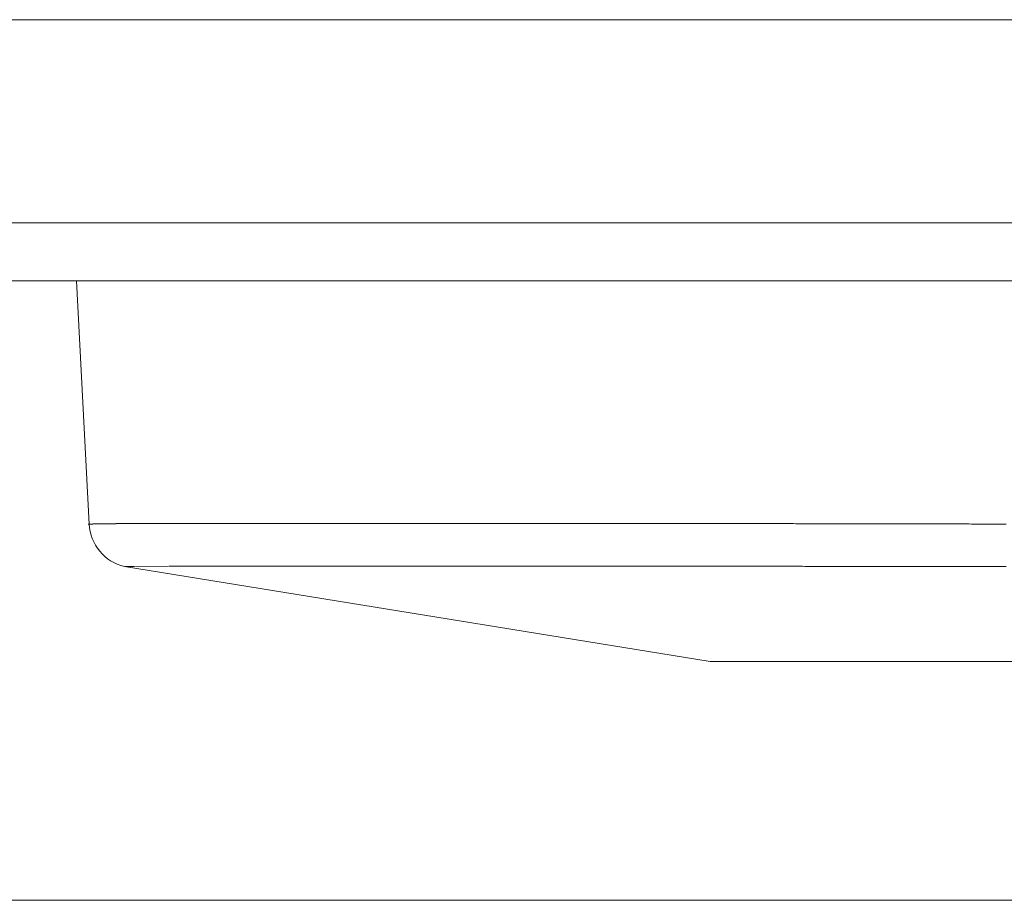
# Model space of a CAD drawing. Units: inches. Extents: x -164 to -4, y 4 to 124.
# Drawn here: x -119 to -119, y 42 to 43 of the extents above; entities that cross this region are included whole.
import ezdxf

# ---------------------------------------------------------------- set-up
doc = ezdxf.new("R2010")
doc.units = ezdxf.units.IN
doc.header["$MEASUREMENT"] = 0
doc.layers.add('00_COMPONENTS', color=7, linetype='Continuous', lineweight=0)

msp = doc.modelspace()

# ---------------------------------------------------------------- linework, layer by layer
at = {"layer": '00_COMPONENTS', "color": 7, "linetype": 'Continuous', "lineweight": 0, "ltscale": 0.004921210701113143}
for p, q in [((-120.1888491810728, 42.52168041143408), (-113.466185629521, 42.52168041143408)), ((-120.3924325752108, 42.48708706961066), (-113.5497013445203, 42.48708706961066)), ((-114.0425147845014, 42.47724464820843), (-119.1715795472687, 42.47724464820843)), ((-118.7748558077278, 42.47724464820843), (-118.7726848702209, 42.43582069286469)), ((-118.7647936608544, 42.42861918782352), (-118.7591818100261, 42.42864308238413)), ((-118.3094959989435, 42.37177639593875), (-120.6401817226841, 42.37177593019143))]:
    msp.add_line(p, q, dxfattribs=at)
at = {"layer": '00_COMPONENTS', "color": 7, "lineweight": 0, "flags": 128}
for points in [[(-118.7728297260816, 42.43582532610976), (-118.7724360292255, 42.43582532610976), (-118.7720423323694, 42.43582532610976), (-118.7720423323694, 42.43586469579537), (-118.7716486355133, 42.43586469579537), (-118.7712549386572, 42.43586469579537), (-118.7708612418011, 42.43586469579537), (-118.770467544945, 42.43586469579537), (-118.7700738480889, 42.43586469579537), (-118.7696801512329, 42.43586469579537), (-118.7692864543768, 42.43586469579537), (-118.7688927575207, 42.43586469579537), (-118.7684990606646, 42.43586469579537), (-118.7681053638085, 42.43586469579537), (-118.7681053638085, 42.43590406548098), (-118.7677116669524, 42.43590406548098), (-118.7673179700963, 42.43590406548098), (-118.7669242732402, 42.43590406548098), (-118.7665305763841, 42.43590406548098), (-118.766136879528, 42.43590406548098), (-118.765743182672, 42.43590406548098), (-118.7653494858159, 42.43590406548098), (-118.7649557889598, 42.43590406548098), (-118.7645620921037, 42.43590406548098), (-118.7641683952476, 42.43590406548098), (-118.7637746983915, 42.43590406548098), (-118.7633810015354, 42.43590406548098), (-118.7629873046793, 42.43590406548098), (-118.7625936078232, 42.43590406548098), (-118.7621999109672, 42.43590406548098), (-118.7618062141111, 42.43590406548098), (-118.761412517255, 42.43590406548098), (-118.7610188203989, 42.43590406548098), (-118.7606251235428, 42.43590406548098), (-118.7602314266867, 42.43590406548098), (-118.7598377298306, 42.43590406548098), (-118.7594440329745, 42.43590406548098), (-118.7590503361184, 42.43590406548098), (-118.7586566392624, 42.43590406548098), (-118.7582629424063, 42.43590406548098), (-118.7578692455502, 42.43590406548098), (-118.7574755486941, 42.43590406548098), (-118.757081851838, 42.43590406548098), (-118.7566881549819, 42.43590406548098), (-118.7562944581258, 42.43590406548098), (-118.7559007612697, 42.43590406548098), (-118.7555070644136, 42.43590406548098), (-118.7551133675575, 42.43590406548098), (-118.7547196707015, 42.43590406548098), (-118.7543259738454, 42.43590406548098), (-118.7539322769893, 42.43590406548098), (-118.7535385801332, 42.43590406548098), (-118.7531448832771, 42.43590406548098), (-118.752751186421, 42.43590406548098), (-118.7523574895649, 42.43590406548098), (-118.7519637927088, 42.43590406548098), (-118.7515700958528, 42.43590406548098), (-118.7511763989967, 42.43590406548098), (-118.7507827021406, 42.43590406548098), (-118.7503890052845, 42.43590406548098)], [(-118.7503890052845, 42.43590406548098), (-118.7499953084284, 42.43590406548098), (-118.7496016115723, 42.43590406548098), (-118.7492079147162, 42.43590406548098), (-118.7488142178601, 42.43590406548098), (-118.748420521004, 42.43590406548098), (-118.748026824148, 42.43590406548098), (-118.7476331272918, 42.43590406548098), (-118.7472394304358, 42.43590406548098), (-118.7468457335797, 42.43590406548098), (-118.7464520367236, 42.43590406548098), (-118.7460583398675, 42.43590406548098), (-118.7456646430114, 42.43590406548098), (-118.7452709461553, 42.43590406548098), (-118.7448772492992, 42.43590406548098), (-118.7444835524431, 42.43590406548098), (-118.7440898555871, 42.43590406548098), (-118.743696158731, 42.43590406548098), (-118.7433024618749, 42.43590406548098), (-118.7429087650188, 42.43590406548098), (-118.7425150681627, 42.43590406548098), (-118.7421213713066, 42.43590406548098), (-118.7417276744505, 42.43590406548098), (-118.7413339775944, 42.43590406548098), (-118.7409402807384, 42.43590406548098), (-118.7405465838822, 42.43590406548098), (-118.7401528870262, 42.43590406548098), (-118.7397591901701, 42.43590406548098), (-118.739365493314, 42.43590406548098), (-118.7389717964579, 42.43590406548098), (-118.7385780996018, 42.43590406548098), (-118.7381844027457, 42.43590406548098), (-118.7377907058896, 42.43590406548098), (-118.7373970090335, 42.43590406548098), (-118.7370033121774, 42.43590406548098), (-118.7366096153214, 42.43590406548098), (-118.7362159184653, 42.43590406548098), (-118.7358222216092, 42.43590406548098), (-118.7354285247531, 42.43590406548098), (-118.735034827897, 42.43590406548098), (-118.7346411310409, 42.43590406548098), (-118.7342474341848, 42.43590406548098), (-118.7338537373287, 42.43590406548098), (-118.7334600404727, 42.43590406548098), (-118.7330663436166, 42.43590406548098), (-118.7326726467605, 42.43590406548098), (-118.7322789499044, 42.43590406548098), (-118.7318852530483, 42.43590406548098), (-118.7314915561922, 42.43590406548098), (-118.7310978593361, 42.43590406548098), (-118.73070416248, 42.43590406548098), (-118.7303104656239, 42.43590406548098), (-118.7299167687679, 42.43590406548098), (-118.7295230719118, 42.43590406548098), (-118.7291293750557, 42.43590406548098), (-118.7287356781996, 42.43590406548098), (-118.7283419813435, 42.43590406548098), (-118.7279482844874, 42.43590406548098), (-118.7275545876313, 42.43590406548098), (-118.7271608907752, 42.43590406548098), (-118.7267671939191, 42.43590406548098), (-118.7263734970631, 42.43590406548098), (-118.725979800207, 42.43590406548098), (-118.7255861033509, 42.43590406548098), (-118.7251924064948, 42.43590406548098), (-118.7247987096387, 42.43590406548098), (-118.7244050127826, 42.43590406548098), (-118.7240113159265, 42.43590406548098), (-118.7236176190704, 42.43590406548098), (-118.7232239222143, 42.43590406548098), (-118.7228302253583, 42.43590406548098), (-118.7224365285022, 42.43590406548098), (-118.7220428316461, 42.43590406548098), (-118.72164913479, 42.43590406548098), (-118.7212554379339, 42.43590406548098), (-118.7208617410778, 42.43590406548098), (-118.7204680442217, 42.43590406548098), (-118.7200743473656, 42.43590406548098), (-118.7196806505095, 42.43590406548098), (-118.7192869536535, 42.43590406548098), (-118.7188932567974, 42.43590406548098), (-118.7184995599413, 42.43590406548098), (-118.7181058630852, 42.43590406548098), (-118.7177121662291, 42.43590406548098), (-118.717318469373, 42.43590406548098), (-118.7169247725169, 42.43590406548098), (-118.7165310756608, 42.43590406548098), (-118.7161373788047, 42.43590406548098), (-118.7157436819486, 42.43590406548098), (-118.7153499850926, 42.43590406548098), (-118.7149562882365, 42.43590406548098), (-118.7145625913804, 42.43590406548098), (-118.7141688945243, 42.43590406548098), (-118.7137751976682, 42.43590406548098), (-118.7133815008121, 42.43590406548098), (-118.712987803956, 42.43590406548098), (-118.7125941070999, 42.43590406548098), (-118.7122004102439, 42.43590406548098), (-118.7118067133878, 42.43590406548098), (-118.7114130165317, 42.43590406548098), (-118.7110193196756, 42.43590406548098), (-118.7106256228195, 42.43590406548098), (-118.7102319259634, 42.43590406548098), (-118.7098382291073, 42.43590406548098), (-118.7094445322512, 42.43590406548098), (-118.7090508353951, 42.43590406548098), (-118.708657138539, 42.43590406548098), (-118.7082634416829, 42.43590406548098), (-118.7078697448269, 42.43590406548098), (-118.7074760479708, 42.43590406548098), (-118.7070823511147, 42.43590406548098), (-118.7066886542586, 42.43590406548098), (-118.7062949574025, 42.43590406548098), (-118.7059012605464, 42.43590406548098), (-118.7055075636903, 42.43590406548098), (-118.7051138668342, 42.43590406548098), (-118.7047201699782, 42.43590406548098), (-118.7043264731221, 42.43590406548098), (-118.703932776266, 42.43590406548098), (-118.7035390794099, 42.43590406548098), (-118.7031453825538, 42.43590406548098), (-118.7027516856977, 42.43590406548098), (-118.7023579888416, 42.43590406548098), (-118.7019642919855, 42.43590406548098), (-118.7015705951295, 42.43590406548098), (-118.7011768982733, 42.43590406548098), (-118.7007832014173, 42.43590406548098), (-118.7003895045612, 42.43590406548098), (-118.6999958077051, 42.43590406548098), (-118.699602110849, 42.43590406548098), (-118.6992084139929, 42.43590406548098), (-118.6988147171368, 42.43590406548098), (-118.6984210202807, 42.43590406548098), (-118.6980273234246, 42.43590406548098), (-118.6976336265685, 42.43590406548098), (-118.6972399297125, 42.43590406548098), (-118.6968462328564, 42.43590406548098), (-118.6964525360003, 42.43590406548098), (-118.6960588391442, 42.43590406548098), (-118.6956651422881, 42.43590406548098), (-118.695271445432, 42.43590406548098), (-118.6948777485759, 42.43590406548098), (-118.6944840517198, 42.43590406548098), (-118.6940903548638, 42.43590406548098), (-118.6936966580077, 42.43590406548098), (-118.6933029611516, 42.43590406548098), (-118.6929092642955, 42.43590406548098), (-118.6925155674394, 42.43590406548098), (-118.6921218705833, 42.43590406548098), (-118.6917281737272, 42.43590406548098), (-118.6913344768711, 42.43590406548098), (-118.690940780015, 42.43590406548098), (-118.6905470831589, 42.43590406548098), (-118.6901533863029, 42.43590406548098), (-118.6897596894468, 42.43590406548098), (-118.6893659925907, 42.43590406548098), (-118.6889722957346, 42.43590406548098), (-118.6885785988785, 42.43590406548098), (-118.6881849020224, 42.43590406548098), (-118.6877912051663, 42.43590406548098), (-118.6873975083102, 42.43590406548098), (-118.6870038114541, 42.43590406548098), (-118.6866101145981, 42.43590406548098), (-118.686216417742, 42.43590406548098), (-118.6858227208859, 42.43590406548098), (-118.6854290240298, 42.43590406548098), (-118.6850353271737, 42.43590406548098), (-118.6846416303176, 42.43590406548098), (-118.6842479334615, 42.43590406548098), (-118.6838542366054, 42.43590406548098), (-118.6834605397493, 42.43590406548098), (-118.6830668428933, 42.43590406548098), (-118.6826731460372, 42.43590406548098), (-118.6822794491811, 42.43590406548098), (-118.681885752325, 42.43590406548098), (-118.6814920554689, 42.43590406548098), (-118.6810983586128, 42.43590406548098), (-118.6807046617567, 42.43590406548098), (-118.6803109649006, 42.43590406548098), (-118.6799172680445, 42.43590406548098), (-118.6795235711884, 42.43590406548098), (-118.6791298743324, 42.43590406548098), (-118.6787361774763, 42.43590406548098), (-118.6783424806202, 42.43590406548098), (-118.6779487837641, 42.43590406548098), (-118.677555086908, 42.43590406548098), (-118.6771613900519, 42.43590406548098), (-118.6767676931958, 42.43590406548098), (-118.6763739963397, 42.43590406548098), (-118.6759802994837, 42.43590406548098), (-118.6755866026276, 42.43590406548098), (-118.6751929057715, 42.43590406548098), (-118.6747992089154, 42.43590406548098), (-118.6744055120593, 42.43590406548098), (-118.6740118152032, 42.43590406548098), (-118.6736181183471, 42.43590406548098), (-118.673224421491, 42.43590406548098), (-118.6728307246349, 42.43590406548098), (-118.6724370277789, 42.43590406548098), (-118.6720433309228, 42.43590406548098), (-118.6716496340667, 42.43590406548098), (-118.6712559372106, 42.43590406548098), (-118.6708622403545, 42.43590406548098), (-118.6704685434984, 42.43590406548098), (-118.6700748466423, 42.43590406548098), (-118.6696811497862, 42.43590406548098), (-118.6692874529301, 42.43590406548098), (-118.668893756074, 42.43590406548098), (-118.668500059218, 42.43590406548098), (-118.6681063623619, 42.43590406548098), (-118.6677126655058, 42.43590406548098), (-118.6673189686497, 42.43590406548098), (-118.6669252717936, 42.43590406548098), (-118.6665315749375, 42.43590406548098), (-118.6661378780814, 42.43590406548098), (-118.6657441812253, 42.43590406548098), (-118.6653504843693, 42.43590406548098), (-118.6649567875132, 42.43590406548098), (-118.6645630906571, 42.43590406548098), (-118.664169393801, 42.43590406548098), (-118.6637756969449, 42.43590406548098), (-118.6633820000888, 42.43590406548098), (-118.6629883032327, 42.43590406548098), (-118.6625946063766, 42.43590406548098), (-118.6622009095205, 42.43590406548098), (-118.6618072126644, 42.43590406548098), (-118.6614135158084, 42.43590406548098), (-118.6610198189523, 42.43590406548098), (-118.6606261220962, 42.43590406548098), (-118.6602324252401, 42.43590406548098), (-118.659838728384, 42.43590406548098), (-118.6594450315279, 42.43590406548098), (-118.6590513346718, 42.43590406548098), (-118.6586576378157, 42.43590406548098), (-118.6582639409596, 42.43590406548098), (-118.6578702441036, 42.43590406548098), (-118.6574765472475, 42.43590406548098), (-118.6570828503914, 42.43590406548098), (-118.6566891535353, 42.43590406548098), (-118.6562954566792, 42.43590406548098), (-118.6559017598231, 42.43590406548098), (-118.655508062967, 42.43590406548098), (-118.6551143661109, 42.43590406548098), (-118.6547206692548, 42.43590406548098), (-118.6543269723987, 42.43590406548098), (-118.6539332755427, 42.43590406548098), (-118.6535395786866, 42.43590406548098), (-118.6531458818305, 42.43590406548098), (-118.6527521849744, 42.43590406548098), (-118.6523584881183, 42.43586469579537), (-118.6519647912622, 42.43586469579537), (-118.6515710944061, 42.43586469579537), (-118.65117739755, 42.43586469579537), (-118.650783700694, 42.43586469579537), (-118.6503900038379, 42.43586469579537), (-118.6499963069818, 42.43586469579537), (-118.6496026101257, 42.43586469579537), (-118.6492089132696, 42.43586469579537), (-118.6488152164135, 42.43586469579537), (-118.6484215195574, 42.43586469579537), (-118.6480278227013, 42.43586469579537), (-118.6476341258452, 42.43586469579537), (-118.6472404289892, 42.43586469579537), (-118.6468467321331, 42.43586469579537), (-118.646453035277, 42.43586469579537), (-118.6460593384209, 42.43586469579537), (-118.6456656415648, 42.43586469579537), (-118.6452719447087, 42.43586469579537), (-118.6448782478526, 42.43586469579537), (-118.6444845509965, 42.43586469579537), (-118.6440908541404, 42.43586469579537), (-118.6436971572844, 42.43586469579537), (-118.6433034604283, 42.43586469579537), (-118.6429097635722, 42.43586469579537), (-118.6425160667161, 42.43586469579537), (-118.64212236986, 42.43586469579537), (-118.6417286730039, 42.43586469579537), (-118.6413349761478, 42.43586469579537), (-118.6409412792917, 42.43586469579537), (-118.6405475824356, 42.43586469579537), (-118.6401538855795, 42.43586469579537), (-118.6397601887235, 42.43586469579537), (-118.6393664918674, 42.43586469579537), (-118.6389727950113, 42.43586469579537), (-118.6385790981552, 42.43586469579537), (-118.6381854012991, 42.43586469579537), (-118.637791704443, 42.43586469579537), (-118.6373980075869, 42.43586469579537), (-118.6370043107308, 42.43586469579537), (-118.6366106138748, 42.43586469579537), (-118.6362169170187, 42.43586469579537), (-118.6358232201626, 42.43586469579537), (-118.6354295233065, 42.43586469579537), (-118.6350358264504, 42.43586469579537), (-118.6346421295943, 42.43586469579537), (-118.6342484327382, 42.43586469579537), (-118.6338547358821, 42.43586469579537), (-118.633461039026, 42.43586469579537), (-118.6330673421699, 42.43586469579537), (-118.6326736453139, 42.43586469579537), (-118.6322799484578, 42.43586469579537), (-118.6318862516017, 42.43586469579537), (-118.6314925547456, 42.43586469579537), (-118.6310988578895, 42.43586469579537), (-118.6307051610334, 42.43586469579537), (-118.6303114641773, 42.43586469579537), (-118.6299177673212, 42.43586469579537), (-118.6295240704651, 42.43586469579537), (-118.6291303736091, 42.43586469579537), (-118.628736676753, 42.43586469579537), (-118.6283429798969, 42.43586469579537), (-118.6279492830408, 42.43586469579537), (-118.6275555861847, 42.43586469579537), (-118.6271618893286, 42.43586469579537), (-118.6267681924725, 42.43586469579537), (-118.6263744956164, 42.43586469579537), (-118.6259807987604, 42.43586469579537), (-118.6255871019042, 42.43586469579537), (-118.6251934050482, 42.43586469579537), (-118.6247997081921, 42.43586469579537), (-118.624406011336, 42.43586469579537), (-118.6240123144799, 42.43586469579537), (-118.6236186176238, 42.43586469579537), (-118.6232249207677, 42.43586469579537), (-118.6228312239116, 42.43586469579537), (-118.6224375270555, 42.43582532610976), (-118.6220438301995, 42.43582532610976), (-118.6216501333434, 42.43582532610976), (-118.6212564364873, 42.43582532610976), (-118.6208627396312, 42.43582532610976), (-118.6204690427751, 42.43582532610976), (-118.620075345919, 42.43582532610976), (-118.6196816490629, 42.43582532610976), (-118.6192879522068, 42.43582532610976), (-118.6188942553507, 42.43582532610976), (-118.6185005584947, 42.43582532610976), (-118.6181068616386, 42.43582532610976), (-118.6177131647825, 42.43582532610976), (-118.6173194679264, 42.43582532610976), (-118.6169257710703, 42.43582532610976), (-118.6165320742142, 42.43582532610976)], [(-118.7665305763841, 42.42858130395772), (-118.766136879528, 42.42858130395772), (-118.766136879528, 42.42862067364333), (-118.765743182672, 42.42862067364333), (-118.7653494858159, 42.42862067364333), (-118.7649557889598, 42.42862067364333)], [(-118.7590503361184, 42.42866004332895), (-118.7586566392624, 42.42866004332895), (-118.7582629424063, 42.42866004332895), (-118.7578692455502, 42.42866004332895), (-118.7574755486941, 42.42866004332895), (-118.757081851838, 42.42866004332895), (-118.7566881549819, 42.42866004332895), (-118.7562944581258, 42.42866004332895), (-118.7559007612697, 42.42866004332895), (-118.7555070644136, 42.42866004332895), (-118.7551133675575, 42.42866004332895), (-118.7547196707015, 42.42866004332895), (-118.7543259738454, 42.42866004332895), (-118.7539322769893, 42.42866004332895), (-118.7535385801332, 42.42866004332895), (-118.7531448832771, 42.42866004332895), (-118.752751186421, 42.42866004332895), (-118.7523574895649, 42.42866004332895), (-118.7519637927088, 42.42866004332895), (-118.7515700958528, 42.42866004332895), (-118.7511763989967, 42.42866004332895), (-118.7507827021406, 42.42866004332895), (-118.7503890052845, 42.42866004332895), (-118.7499953084284, 42.42866004332895), (-118.7496016115723, 42.42866004332895), (-118.7492079147162, 42.42866004332895), (-118.7488142178601, 42.42866004332895), (-118.748420521004, 42.42866004332895), (-118.748026824148, 42.42866004332895), (-118.7476331272918, 42.42866004332895), (-118.7472394304358, 42.42866004332895), (-118.7468457335797, 42.42866004332895), (-118.7464520367236, 42.42866004332895), (-118.7460583398675, 42.42866004332895), (-118.7456646430114, 42.42866004332895), (-118.7452709461553, 42.42866004332895), (-118.7448772492992, 42.42866004332895), (-118.7444835524431, 42.42866004332895), (-118.7440898555871, 42.42866004332895), (-118.743696158731, 42.42866004332895), (-118.7433024618749, 42.42866004332895), (-118.7429087650188, 42.42866004332895), (-118.7425150681627, 42.42866004332895), (-118.7421213713066, 42.42866004332895), (-118.7417276744505, 42.42866004332895), (-118.7413339775944, 42.42866004332895), (-118.7409402807384, 42.42866004332895), (-118.7405465838822, 42.42866004332895), (-118.7401528870262, 42.42866004332895), (-118.7397591901701, 42.42866004332895), (-118.739365493314, 42.42866004332895), (-118.7389717964579, 42.42866004332895), (-118.7385780996018, 42.42866004332895), (-118.7381844027457, 42.42866004332895), (-118.7377907058896, 42.42866004332895), (-118.7373970090335, 42.42866004332895), (-118.7370033121774, 42.42866004332895), (-118.7366096153214, 42.42866004332895), (-118.7362159184653, 42.42866004332895), (-118.7358222216092, 42.42866004332895), (-118.7354285247531, 42.42866004332895), (-118.735034827897, 42.42866004332895), (-118.7346411310409, 42.42866004332895), (-118.7342474341848, 42.42866004332895), (-118.7338537373287, 42.42866004332895), (-118.7334600404727, 42.42866004332895), (-118.7330663436166, 42.42866004332895), (-118.7326726467605, 42.42866004332895), (-118.7322789499044, 42.42866004332895), (-118.7318852530483, 42.42866004332895), (-118.7314915561922, 42.42866004332895), (-118.7310978593361, 42.42866004332895), (-118.73070416248, 42.42866004332895), (-118.7303104656239, 42.42866004332895), (-118.7299167687679, 42.42866004332895), (-118.7295230719118, 42.42866004332895), (-118.7291293750557, 42.42866004332895), (-118.7287356781996, 42.42866004332895), (-118.7283419813435, 42.42866004332895), (-118.7279482844874, 42.42866004332895), (-118.7275545876313, 42.42866004332895), (-118.7271608907752, 42.42866004332895), (-118.7267671939191, 42.42866004332895), (-118.7263734970631, 42.42866004332895), (-118.725979800207, 42.42866004332895), (-118.7255861033509, 42.42866004332895), (-118.7251924064948, 42.42866004332895), (-118.7247987096387, 42.42866004332895), (-118.7244050127826, 42.42866004332895), (-118.7240113159265, 42.42866004332895), (-118.7236176190704, 42.42866004332895), (-118.7232239222143, 42.42866004332895), (-118.7228302253583, 42.42866004332895), (-118.7224365285022, 42.42866004332895), (-118.7220428316461, 42.42866004332895), (-118.72164913479, 42.42866004332895), (-118.7212554379339, 42.42866004332895), (-118.7208617410778, 42.42866004332895), (-118.7204680442217, 42.42866004332895), (-118.7200743473656, 42.42866004332895), (-118.7196806505095, 42.42866004332895), (-118.7192869536535, 42.42866004332895), (-118.7188932567974, 42.42866004332895), (-118.7184995599413, 42.42866004332895), (-118.7181058630852, 42.42866004332895), (-118.7177121662291, 42.42866004332895), (-118.717318469373, 42.42866004332895), (-118.7169247725169, 42.42866004332895), (-118.7165310756608, 42.42866004332895), (-118.7161373788047, 42.42866004332895), (-118.7157436819486, 42.42866004332895), (-118.7153499850926, 42.42866004332895), (-118.7149562882365, 42.42866004332895), (-118.7145625913804, 42.42866004332895), (-118.7141688945243, 42.42866004332895), (-118.7137751976682, 42.42866004332895), (-118.7133815008121, 42.42866004332895), (-118.712987803956, 42.42866004332895), (-118.7125941070999, 42.42866004332895), (-118.7122004102439, 42.42866004332895), (-118.7118067133878, 42.42866004332895), (-118.7114130165317, 42.42866004332895), (-118.7110193196756, 42.42866004332895), (-118.7106256228195, 42.42866004332895), (-118.7102319259634, 42.42866004332895), (-118.7098382291073, 42.42866004332895), (-118.7094445322512, 42.42866004332895), (-118.7090508353951, 42.42866004332895), (-118.708657138539, 42.42866004332895), (-118.7082634416829, 42.42866004332895), (-118.7078697448269, 42.42866004332895), (-118.7074760479708, 42.42866004332895), (-118.7070823511147, 42.42866004332895), (-118.7066886542586, 42.42866004332895), (-118.7062949574025, 42.42866004332895), (-118.7059012605464, 42.42866004332895), (-118.7055075636903, 42.42866004332895), (-118.7051138668342, 42.42866004332895), (-118.7047201699782, 42.42866004332895), (-118.7043264731221, 42.42866004332895), (-118.703932776266, 42.42866004332895), (-118.7035390794099, 42.42866004332895), (-118.7031453825538, 42.42866004332895), (-118.7027516856977, 42.42866004332895), (-118.7023579888416, 42.42866004332895), (-118.7019642919855, 42.42866004332895), (-118.7015705951295, 42.42866004332895), (-118.7011768982733, 42.42866004332895), (-118.7007832014173, 42.42866004332895), (-118.7003895045612, 42.42866004332895), (-118.6999958077051, 42.42866004332895), (-118.699602110849, 42.42866004332895), (-118.6992084139929, 42.42866004332895), (-118.6988147171368, 42.42866004332895), (-118.6984210202807, 42.42866004332895), (-118.6980273234246, 42.42866004332895), (-118.6976336265685, 42.42866004332895), (-118.6972399297125, 42.42866004332895), (-118.6968462328564, 42.42866004332895), (-118.6964525360003, 42.42866004332895), (-118.6960588391442, 42.42866004332895), (-118.6956651422881, 42.42866004332895), (-118.695271445432, 42.42866004332895), (-118.6948777485759, 42.42866004332895), (-118.6944840517198, 42.42866004332895), (-118.6940903548638, 42.42866004332895), (-118.6936966580077, 42.42866004332895), (-118.6933029611516, 42.42866004332895), (-118.6929092642955, 42.42866004332895), (-118.6925155674394, 42.42866004332895), (-118.6921218705833, 42.42866004332895), (-118.6917281737272, 42.42866004332895), (-118.6913344768711, 42.42866004332895), (-118.690940780015, 42.42866004332895), (-118.6905470831589, 42.42866004332895), (-118.6901533863029, 42.42866004332895), (-118.6897596894468, 42.42866004332895), (-118.6893659925907, 42.42866004332895), (-118.6889722957346, 42.42866004332895), (-118.6885785988785, 42.42866004332895), (-118.6881849020224, 42.42866004332895), (-118.6877912051663, 42.42866004332895), (-118.6873975083102, 42.42866004332895), (-118.6870038114541, 42.42866004332895), (-118.6866101145981, 42.42866004332895), (-118.686216417742, 42.42866004332895), (-118.6858227208859, 42.42866004332895), (-118.6854290240298, 42.42866004332895), (-118.6850353271737, 42.42866004332895), (-118.6846416303176, 42.42866004332895), (-118.6842479334615, 42.42866004332895), (-118.6838542366054, 42.42866004332895), (-118.6834605397493, 42.42866004332895), (-118.6830668428933, 42.42866004332895), (-118.6826731460372, 42.42866004332895), (-118.6822794491811, 42.42866004332895), (-118.681885752325, 42.42866004332895), (-118.6814920554689, 42.42866004332895), (-118.6810983586128, 42.42866004332895), (-118.6807046617567, 42.42866004332895), (-118.6803109649006, 42.42866004332895), (-118.6799172680445, 42.42866004332895), (-118.6795235711884, 42.42866004332895), (-118.6791298743324, 42.42866004332895), (-118.6787361774763, 42.42866004332895), (-118.6783424806202, 42.42866004332895), (-118.6779487837641, 42.42866004332895), (-118.677555086908, 42.42866004332895), (-118.6771613900519, 42.42866004332895), (-118.6767676931958, 42.42866004332895), (-118.6763739963397, 42.42866004332895), (-118.6759802994837, 42.42866004332895), (-118.6755866026276, 42.42866004332895), (-118.6751929057715, 42.42866004332895), (-118.6747992089154, 42.42866004332895), (-118.6744055120593, 42.42866004332895), (-118.6740118152032, 42.42866004332895), (-118.6736181183471, 42.42866004332895), (-118.673224421491, 42.42866004332895), (-118.6728307246349, 42.42866004332895), (-118.6724370277789, 42.42866004332895), (-118.6720433309228, 42.42866004332895), (-118.6716496340667, 42.42866004332895), (-118.6712559372106, 42.42866004332895), (-118.6708622403545, 42.42866004332895), (-118.6704685434984, 42.42866004332895), (-118.6700748466423, 42.42866004332895), (-118.6696811497862, 42.42866004332895), (-118.6692874529301, 42.42866004332895), (-118.668893756074, 42.42866004332895), (-118.668500059218, 42.42866004332895), (-118.6681063623619, 42.42866004332895), (-118.6677126655058, 42.42866004332895), (-118.6673189686497, 42.42866004332895), (-118.6669252717936, 42.42866004332895), (-118.6665315749375, 42.42866004332895), (-118.6661378780814, 42.42866004332895), (-118.6657441812253, 42.42866004332895), (-118.6653504843693, 42.42866004332895), (-118.6649567875132, 42.42866004332895), (-118.6645630906571, 42.42866004332895), (-118.664169393801, 42.42866004332895), (-118.6637756969449, 42.42866004332895), (-118.6633820000888, 42.42866004332895), (-118.6629883032327, 42.42866004332895), (-118.6625946063766, 42.42866004332895), (-118.6622009095205, 42.42866004332895), (-118.6618072126644, 42.42866004332895), (-118.6614135158084, 42.42866004332895), (-118.6610198189523, 42.42866004332895), (-118.6606261220962, 42.42866004332895), (-118.6602324252401, 42.42866004332895), (-118.659838728384, 42.42866004332895), (-118.6594450315279, 42.42866004332895), (-118.6590513346718, 42.42866004332895), (-118.6586576378157, 42.42866004332895), (-118.6582639409596, 42.42866004332895), (-118.6578702441036, 42.42866004332895), (-118.6574765472475, 42.42866004332895), (-118.6570828503914, 42.42866004332895), (-118.6566891535353, 42.42866004332895), (-118.6562954566792, 42.42866004332895), (-118.6559017598231, 42.42866004332895), (-118.655508062967, 42.42866004332895), (-118.6551143661109, 42.42866004332895), (-118.6547206692548, 42.42866004332895), (-118.6543269723987, 42.42866004332895), (-118.6539332755427, 42.42866004332895), (-118.6535395786866, 42.42866004332895), (-118.6531458818305, 42.42866004332895), (-118.6527521849744, 42.42866004332895), (-118.6523584881183, 42.42866004332895), (-118.6519647912622, 42.42866004332895), (-118.6515710944061, 42.42866004332895), (-118.65117739755, 42.42866004332895), (-118.650783700694, 42.42862067364333), (-118.6503900038379, 42.42862067364333), (-118.6499963069818, 42.42862067364333), (-118.6496026101257, 42.42862067364333), (-118.6492089132696, 42.42862067364333), (-118.6488152164135, 42.42862067364333), (-118.6484215195574, 42.42862067364333), (-118.6480278227013, 42.42862067364333), (-118.6476341258452, 42.42862067364333), (-118.6472404289892, 42.42862067364333), (-118.6468467321331, 42.42862067364333), (-118.646453035277, 42.42862067364333), (-118.6460593384209, 42.42862067364333), (-118.6456656415648, 42.42862067364333), (-118.6452719447087, 42.42862067364333), (-118.6448782478526, 42.42862067364333), (-118.6444845509965, 42.42862067364333), (-118.6440908541404, 42.42862067364333), (-118.6436971572844, 42.42862067364333), (-118.6433034604283, 42.42862067364333), (-118.6429097635722, 42.42862067364333), (-118.6425160667161, 42.42862067364333), (-118.64212236986, 42.42862067364333), (-118.6417286730039, 42.42862067364333), (-118.6413349761478, 42.42862067364333), (-118.6409412792917, 42.42862067364333), (-118.6405475824356, 42.42862067364333), (-118.6401538855795, 42.42862067364333), (-118.6397601887235, 42.42862067364333), (-118.6393664918674, 42.42862067364333), (-118.6389727950113, 42.42862067364333), (-118.6385790981552, 42.42862067364333), (-118.6381854012991, 42.42862067364333), (-118.637791704443, 42.42862067364333), (-118.6373980075869, 42.42862067364333), (-118.6370043107308, 42.42862067364333), (-118.6366106138748, 42.42862067364333), (-118.6362169170187, 42.42862067364333), (-118.6358232201626, 42.42862067364333), (-118.6354295233065, 42.42862067364333), (-118.6350358264504, 42.42862067364333), (-118.6346421295943, 42.42862067364333), (-118.6342484327382, 42.42862067364333), (-118.6338547358821, 42.42862067364333), (-118.633461039026, 42.42862067364333), (-118.6330673421699, 42.42862067364333), (-118.6326736453139, 42.42862067364333), (-118.6322799484578, 42.42862067364333), (-118.6318862516017, 42.42862067364333), (-118.6314925547456, 42.42862067364333), (-118.6310988578895, 42.42862067364333), (-118.6307051610334, 42.42862067364333), (-118.6303114641773, 42.42862067364333), (-118.6299177673212, 42.42862067364333), (-118.6295240704651, 42.42862067364333), (-118.6291303736091, 42.42862067364333), (-118.628736676753, 42.42862067364333), (-118.6283429798969, 42.42862067364333), (-118.6279492830408, 42.42862067364333), (-118.6275555861847, 42.42862067364333), (-118.6271618893286, 42.42862067364333), (-118.6267681924725, 42.42862067364333), (-118.6263744956164, 42.42862067364333), (-118.6259807987604, 42.42862067364333), (-118.6255871019042, 42.42862067364333), (-118.6251934050482, 42.42862067364333), (-118.6247997081921, 42.42862067364333), (-118.624406011336, 42.42862067364333), (-118.6240123144799, 42.42862067364333), (-118.6236186176238, 42.42862067364333), (-118.6232249207677, 42.42862067364333), (-118.6228312239116, 42.42862067364333), (-118.6224375270555, 42.42862067364333), (-118.6220438301995, 42.42862067364333), (-118.6216501333434, 42.42862067364333), (-118.6212564364873, 42.42862067364333), (-118.6208627396312, 42.42862067364333), (-118.6204690427751, 42.42862067364333), (-118.620075345919, 42.42858130395772), (-118.6196816490629, 42.42858130395772), (-118.6192879522068, 42.42858130395772), (-118.6188942553507, 42.42858130395772), (-118.6185005584947, 42.42858130395772), (-118.6181068616386, 42.42858130395772), (-118.6177131647825, 42.42858130395772), (-118.6173194679264, 42.42858130395772), (-118.6169257710703, 42.42858130395772), (-118.6165320742142, 42.42858130395772)]]:
    msp.add_lwpolyline(points, dxfattribs=at).dxf.unprotected_set("ltscale", 0)
at = {"layer": '00_COMPONENTS', "color": 7, "linetype": 'Continuous', "lineweight": 0, "ltscale": 0.004921210701113143, "flags": 128}
msp.add_lwpolyline([(-118.7666899732925, 42.42858369598108), (-118.6669115592219, 42.41243427008585), (-118.5628907046604, 42.41243427008585), (-118.4631122990622, 42.42858369391024)], dxfattribs=at)
at = {"layer": '00_COMPONENTS', "color": 7, "linetype": 'Continuous', "lineweight": 0, "ltscale": 0.004921210701113143}
msp.add_arc((-118.7648217549242, 42.43623306829411), 0.007873921283353402, 183.0020856754208, 256.2758150846889, dxfattribs=at)

doc.saveas('drawing.dxf')
